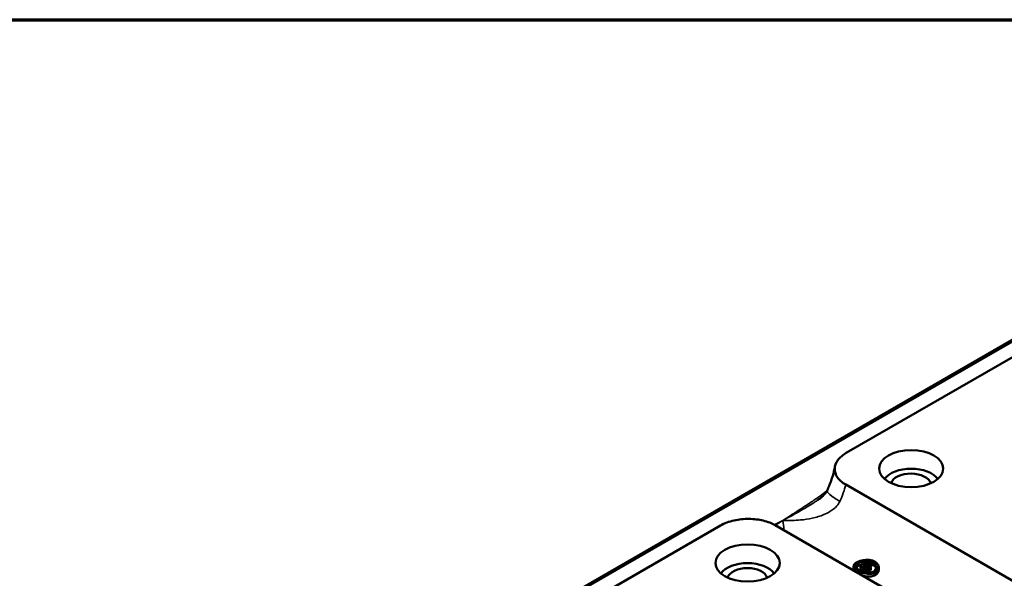
# Model space of a CAD drawing. Units: inches. Extents: x 0.2 to 33.6, y 0.2 to 25.9.
# Drawn here: x 25.6 to 29.3, y 23.5 to 25.5 of the extents above; entities that cross this region are included whole.
import ezdxf

# ---------------------------------------------------------------- set-up
doc = ezdxf.new("R2010")
doc.units = ezdxf.units.IN
doc.header["$LTSCALE"] = 1.538462
doc.header["$MEASUREMENT"] = 0
for name, color, linetype, lineweight in [('Border (ANSI)', 7, 'Continuous', 70), ('Visible (ANSI)', 7, 'Continuous', 50), ('Visible Narrow (ANSI)', 7, 'Continuous', 35)]:
    doc.layers.add(name, color=color, linetype=linetype, lineweight=lineweight)

# ---------------------------------------------------------------- blocks, each defined once
blk = doc.blocks.new('Borders Default Border')
at = {"layer": 'Border (ANSI)', "flags": 128}
blk.add_lwpolyline([(0.3937, 0.3937), (0.3937, 16.6063), (21.6063, 16.6063), (21.6063, 0.3937), (0.3937, 0.3937)], dxfattribs=at)

msp = doc.modelspace()

# ---------------------------------------------------------------- linework, layer by layer
at = {"layer": 'Visible (ANSI)'}
for p, q in [((28.671, 23.9267), (30.9866, 25.2636)), ((25.9225, 22.4058), (30.6209, 25.1185)), ((30.1, 22.9821), (28.669, 23.8083)), ((25.8849, 22.3182), (28.2005, 23.6551)), ((28.4057, 23.6563), (29.8367, 22.83)), ((28.7461, 23.5189), (28.7524, 23.5152)), ((28.7529, 23.51), (28.7524, 23.5152)), ((28.7629, 23.498), (28.7566, 23.5016)), ((28.7569, 23.5127), (28.7632, 23.509)), ((28.7631, 23.4887), (28.7629, 23.498)), ((28.764, 23.5001), (28.7632, 23.509)), ((28.7307, 23.483), (28.7315, 23.4892)), ((28.7315, 23.4892), (28.7454, 23.4812)), ((28.7504, 23.4832), (28.7428, 23.4875)), ((28.7451, 23.4793), (28.7454, 23.4812)), ((28.7499, 23.4788), (28.7504, 23.4832))]:
    msp.add_line(p, q, dxfattribs=at)
for centre in [(28.9138, 23.8682), (28.3019, 23.5149)]:
    msp.add_ellipse(centre, major_axis=(-0.1202, 0), ratio=0.57735, dxfattribs=at)
for centre, major_axis, start_param, end_param in [((28.9138, 23.8054), (0.1082, 0), 0.396517, 2.745076), ((28.9129, 23.8059), (0.0754, 0), 0.168601, 2.955557), ((28.3019, 23.4521), (-0.1082, 0), 3.53811, 5.886668), ((28.301, 23.4526), (0.0754, 0), 0.168601, 2.955557), ((28.7333, 23.6584), (0.0904, 0.1566), 3.888256, 4.027006), ((28.7529, 23.6471), (-0.0904, -0.1566), 0.616914, 0.813914), ((28.7397, 23.6547), (-0.0904, -0.1566), 0.734664, 0.885414), ((28.7441, 23.6522), (0.0904, 0.1566), 3.876256, 4.027006), ((28.7593, 23.6434), (0.0904, 0.1566), 3.798006, 3.955506), ((28.7504, 23.6485), (-0.0904, -0.1566), 0.746664, 0.885414), ((28.7504, 23.6485), (-0.0962, -0.1665), 0.869172, 0.885414), ((28.7668, 23.639), (0.0904, 0.1566), 3.758506, 3.798006), ((28.7593, 23.6434), (-0.0962, -0.1665), 0.718632, 0.813914)]:
    msp.add_ellipse(centre, major_axis=major_axis, ratio=0.57735, start_param=start_param, end_param=end_param, dxfattribs=at)
for points, knots in [([(28.669, 23.8083), (28.6558, 23.8159), (28.6454, 23.825), (28.6311, 23.8452), (28.6276, 23.8561), (28.6279, 23.8783), (28.6318, 23.8892), (28.6467, 23.9097), (28.6575, 23.9189), (28.671, 23.9267)], [-0.7546284, -0.7546284, -0.7546284, -0.7546284, -0.5693359, -0.5693359, -0.3801152, -0.3801152, -0.1896437, -0.1896437, 0, 0, 0, 0]), ([(28.5994, 23.7864), (28.6023, 23.7926), (28.605, 23.7988), (28.6101, 23.8112), (28.6124, 23.8173), (28.6167, 23.8295), (28.6187, 23.8355), (28.6222, 23.8473), (28.6237, 23.8531), (28.6264, 23.8643), (28.6275, 23.8698), (28.6285, 23.8751)], [0.9534073, 0.9534073, 0.9534073, 0.9534073, 1.0356984, 1.0356984, 1.1179896, 1.1179896, 1.2002807, 1.2002807, 1.2825719, 1.2825719, 1.364863, 1.364863, 1.364863, 1.364863]), ([(28.5994, 23.7864), (28.5987, 23.7849), (28.5977, 23.783), (28.595, 23.7789), (28.5933, 23.7765), (28.5891, 23.7715), (28.5866, 23.7688), (28.581, 23.7634), (28.5778, 23.7606), (28.5708, 23.7549), (28.567, 23.752), (28.5628, 23.7492)], [2.7525638, 2.7525638, 2.7525638, 2.7525638, 2.8386278, 2.8386278, 2.9246918, 2.9246918, 3.0107558, 3.0107558, 3.0968198, 3.0968198, 3.1828838, 3.1828838, 3.1828838, 3.1828838]), ([(28.2005, 23.6551), (28.2078, 23.6593), (28.2158, 23.663), (28.2329, 23.6695), (28.242, 23.6722), (28.2693, 23.6783), (28.2883, 23.6803), (28.3257, 23.6799), (28.3439, 23.6777), (28.3776, 23.6696), (28.3928, 23.6637), (28.4057, 23.6563)], [-0.7537715, -0.7537715, -0.7537715, -0.7537715, -0.6521732, -0.6521732, -0.5510035, -0.5510035, -0.3622502, -0.3622502, -0.1802673, -0.1802673, 0, 0, 0, 0]), ([(28.7117, 23.5183), (28.7244, 23.5252), (28.7456, 23.5293), (28.7628, 23.5258), (28.7796, 23.5223), (28.7918, 23.5108), (28.7923, 23.499), (28.7927, 23.4872), (28.7815, 23.4767), (28.7652, 23.4747), (28.7485, 23.4727), (28.7275, 23.4786), (28.7141, 23.4864), (28.7006, 23.4942), (28.6956, 23.5034), (28.7024, 23.5113), (28.7045, 23.5138), (28.7077, 23.5162), (28.7117, 23.5183)], [-3.141593, -3.141593, -3.141593, -3.141593, -1.945305, -1.945305, -1.945305, -0.777133, -0.777133, -0.777133, 0.385493, 0.385493, 0.385493, 1.57314, 1.57314, 1.57314, 2.76928, 2.76928, 2.76928, 3.141593, 3.141593, 3.141593, 3.141593]), ([(28.718, 23.5147), (28.7289, 23.5206), (28.7477, 23.5235), (28.7621, 23.5196), (28.7761, 23.5158), (28.7851, 23.5052), (28.7835, 23.4954), (28.7834, 23.4949), (28.7832, 23.4944), (28.7831, 23.4939), (28.7806, 23.4851), (28.7694, 23.4789), (28.7557, 23.4786), (28.7543, 23.4786), (28.7529, 23.4786), (28.7515, 23.4787), (28.7376, 23.4794), (28.7227, 23.485), (28.7146, 23.4915), (28.7133, 23.4925), (28.7122, 23.4935), (28.7112, 23.4946), (28.7056, 23.5009), (28.7071, 23.5077), (28.7152, 23.513), (28.716, 23.5136), (28.717, 23.5141), (28.718, 23.5147)], [-3.141593, -3.141593, -3.141593, -3.141593, -1.876887, -1.876887, -1.876887, -0.645368, -0.645368, -0.645368, -0.578833, -0.578833, -0.578833, 0.551481, 0.551481, 0.551481, 0.664957, 0.664957, 0.664957, 1.784693, 1.784693, 1.784693, 1.962931, 1.962931, 1.962931, 3.027166, 3.027166, 3.027166, 3.141593, 3.141593, 3.141593, 3.141593]), ([(28.7177, 23.5051), (28.7166, 23.5045), (28.7156, 23.5039), (28.7147, 23.5033), (28.7122, 23.5017), (28.7103, 23.5), (28.7089, 23.4982)], [-3.1415927, -3.1415927, -3.1415927, -3.1415927, -3.027166, -3.027166, -3.027166, -2.7189036, -2.7189036, -2.7189036, -2.7189036]), ([(28.7455, 23.4982), (28.7409, 23.4957), (28.732, 23.4968), (28.7278, 23.4998), (28.7243, 23.5024), (28.7246, 23.506), (28.7284, 23.508)], [0, 0, 0, 0, 1.711384, 1.711384, 1.711384, 3.141593, 3.141593, 3.141593, 3.141593]), ([(28.7332, 23.5036), (28.7314, 23.5026), (28.7335, 23.5005), (28.736, 23.5006), (28.7366, 23.5007), (28.7372, 23.5008), (28.7376, 23.501)], [0, 0, 0, 0, 2.54034, 2.54034, 2.54034, 3.141593, 3.141593, 3.141593, 3.141593]), ([(28.7833, 23.4955), (28.7806, 23.5024), (28.7733, 23.5085), (28.7634, 23.511), (28.7616, 23.5115), (28.7597, 23.5119), (28.7578, 23.5121)], [1.014646, 1.014646, 1.014646, 1.014646, 1.876887, 1.876887, 1.876887, 2.032922, 2.032922, 2.032922, 2.032922]), ([(28.7313, 23.488), (28.7296, 23.4885), (28.7281, 23.4891), (28.727, 23.49), (28.7253, 23.4912), (28.7246, 23.4927), (28.7247, 23.4942)], [1.241462, 1.241462, 1.241462, 1.241462, 1.711384, 1.711384, 1.711384, 2.393717, 2.393717, 2.393717, 2.393717]), ([(28.7931, 23.4935), (28.7933, 23.4924), (28.7934, 23.4914), (28.7934, 23.4903), (28.7933, 23.4781), (28.7812, 23.4671), (28.7642, 23.4648), (28.7542, 23.4634), (28.743, 23.4647), (28.7326, 23.4676)], [-0.877999, -0.877999, -0.877999, -0.877999, -0.777133, -0.777133, -0.777133, 0.385493, 0.385493, 0.385493, 1.062929, 1.062929, 1.062929, 1.062929])]:
    msp.add_open_spline(points, degree=3, knots=knots, dxfattribs=at)
for points in [[(28.6976, 23.4944), (28.6982, 23.4979), (28.6988, 23.5015), (28.6993, 23.5051)], [(28.7335, 23.5108), (28.7276, 23.5094), (28.7221, 23.5075), (28.7177, 23.5051)], [(28.7246, 23.4942), (28.7248, 23.4975), (28.725, 23.5008), (28.7252, 23.5041)], [(28.7564, 23.5123), (28.7551, 23.5124), (28.7539, 23.5125), (28.7527, 23.5126)], [(28.7921, 23.501), (28.7924, 23.4985), (28.7928, 23.496), (28.7932, 23.4935)], [(28.6997, 23.4866), (28.6981, 23.4891), (28.6975, 23.4918), (28.6978, 23.4943)]]:
    msp.add_open_spline(points, degree=3, dxfattribs=at)
at = {"layer": 'Visible Narrow (ANSI)'}
for p, q in [((25.9345, 22.4046), (30.6329, 25.1173)), ((28.7177, 23.5051), (28.718, 23.5147)), ((28.7331, 23.5014), (28.7332, 23.5036)), ((28.7454, 23.4954), (28.7455, 23.4982))]:
    msp.add_line(p, q, dxfattribs=at)
for centre, major_axis, ratio, start_param, end_param in [((28.5384, 23.7709), (0.1004, 0.1641), 0.559461, 4.894762, 5.259471), ((28.5913, 23.7998), (0.0158, -0.0181), 0.681625, 5.373922, 5.561735), ((28.73, 23.7253), (-0.1306, 0.0611), 0.144737, 0, 0.95026)]:
    msp.add_ellipse(centre, major_axis=major_axis, ratio=ratio, start_param=start_param, end_param=end_param, dxfattribs=at)
for points, knots in [([(28.5913, 23.7801), (28.59, 23.779), (28.5886, 23.7778), (28.5855, 23.7753), (28.5837, 23.774), (28.5798, 23.771), (28.5777, 23.7694), (28.5724, 23.7655), (28.5692, 23.7633), (28.562, 23.7582), (28.5579, 23.7553), (28.5483, 23.7488), (28.5429, 23.7451), (28.5302, 23.7366), (28.5231, 23.7319), (28.5065, 23.721), (28.4971, 23.7148), (28.4789, 23.703), (28.4701, 23.6974), (28.4522, 23.6859), (28.4431, 23.68), (28.434, 23.6742)], [-0.7940609, -0.7940609, -0.7940609, -0.7940609, -0.7699672, -0.7699672, -0.7413498, -0.7413498, -0.7061555, -0.7061555, -0.6569155, -0.6569155, -0.5929036, -0.5929036, -0.5096881, -0.5096881, -0.401508, -0.401508, -0.2608738, -0.2608738, -0.1304344, -0.1304344, 0.0043721, 0.0043721, 0.0043721, 0.0043721]), ([(28.434, 23.6742), (28.4442, 23.6795), (28.4543, 23.6849), (28.4743, 23.6957), (28.4841, 23.7012), (28.5044, 23.7127), (28.5149, 23.7189), (28.5335, 23.7301), (28.5415, 23.7352), (28.5539, 23.7432), (28.5584, 23.7462), (28.5628, 23.7492)], [-0.0043721, -0.0043721, -0.0043721, -0.0043721, 0.1304344, 0.1304344, 0.2608738, 0.2608738, 0.401508, 0.401508, 0.5096881, 0.5096881, 0.5703466, 0.5703466, 0.5703466, 0.5703466]), ([(28.434, 23.6742), (28.4563, 23.6733), (28.4787, 23.6738), (28.5151, 23.6773), (28.5296, 23.6795), (28.5589, 23.6859), (28.5737, 23.6903), (28.5955, 23.6995), (28.6031, 23.7033), (28.62, 23.7136), (28.6288, 23.7206), (28.6403, 23.7339), (28.644, 23.7395), (28.6469, 23.7454)], [-3.925189, -3.925189, -3.925189, -3.925189, -3.621068, -3.621068, -3.414969, -3.414969, -3.187545, -3.187545, -3.053968, -3.053968, -2.868488, -2.868488, -2.752564, -2.752564, -2.752564, -2.752564]), ([(28.434, 23.6742), (28.4239, 23.6689), (28.4138, 23.6637), (28.4033, 23.6583), (28.403, 23.6581), (28.4027, 23.6579)], [-0.7984331, -0.7984331, -0.7984331, -0.7984331, -0.6636266, -0.6636266, -0.6594633, -0.6594633, -0.6594633, -0.6594633]), ([(28.4055, 23.6563), (28.4059, 23.6565), (28.4062, 23.6567), (28.4157, 23.6625), (28.4248, 23.6683), (28.434, 23.6742)], [0.6591114, 0.6591114, 0.6591114, 0.6591114, 0.6636266, 0.6636266, 0.7984331, 0.7984331, 0.7984331, 0.7984331]), ([(28.4385, 23.6373), (28.4384, 23.6382), (28.4383, 23.6391), (28.437, 23.6498), (28.4355, 23.6613), (28.434, 23.6742)], [-0.3314241, -0.3314241, -0.3314241, -0.3314241, -0.3025467, -0.3025467, 0.0015734, 0.0015734, 0.0015734, 0.0015734])]:
    msp.add_open_spline(points, degree=3, knots=knots, dxfattribs=at)
msp.add_open_spline([(28.5997, 23.787), (28.5968, 23.7848), (28.594, 23.7825), (28.5913, 23.7801)], degree=3, dxfattribs=at)

# ---------------------------------------------------------------- block references
at = {"xscale": 1.538461538461538, "yscale": 1.538461538461538, "zscale": 1.538461538461538}
msp.add_blockref('Borders Default Border', (0, 0), dxfattribs=at)

doc.saveas('drawing.dxf')
